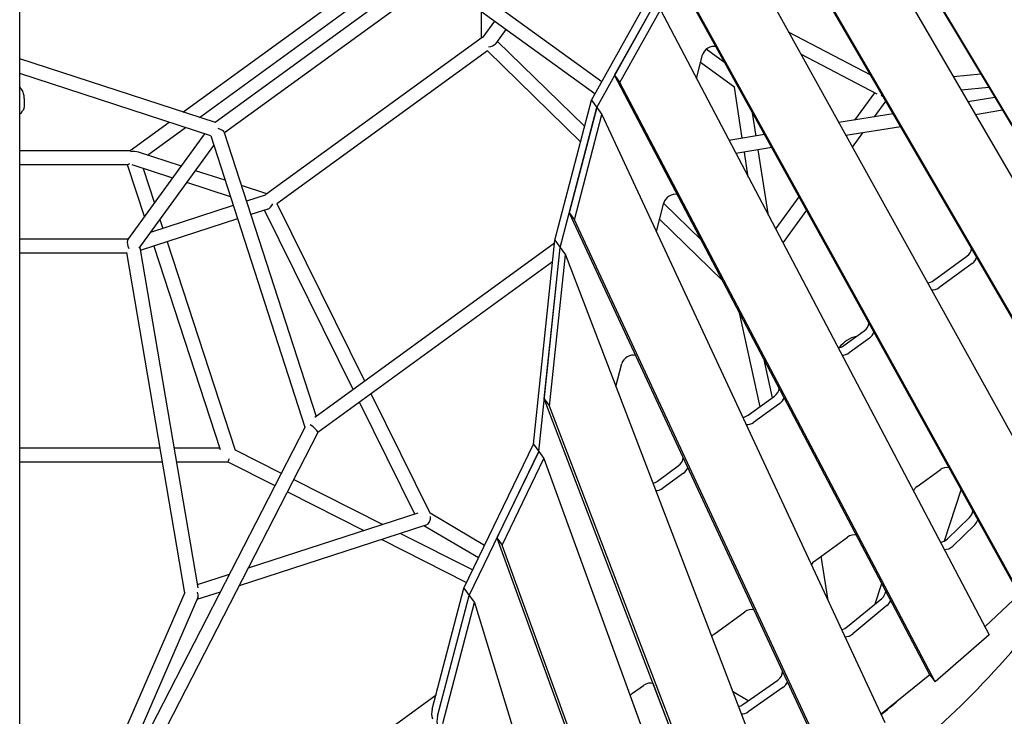
# Model space of a CAD drawing. Extents: x -6344 to 8841, y -12486 to 7763.
# Drawn here: x 30 to 1298, y -1442 to -545 of the extents above; entities that cross this region are included whole.
import ezdxf

# ---------------------------------------------------------------- set-up
doc = ezdxf.new("R2010")
doc.units = 0
doc.layers.add('2D', color=7, linetype='Continuous')

msp = doc.modelspace()

# ---------------------------------------------------------------- linework, layer by layer
at = {"layer": '2D'}
for p, q in [((29.9999785, -1642.3677109), (29.9999785, -121.3466165)), ((883.3696187, -314.0364595), (1389.5693826, -1228.2678124)), ((1439.9373577, -1156.4851085), (952.1171378, -317.9232056)), ((1446.7169774, -1165.8164545), (958.8967575, -327.2545516)), ((1087.0424261, -368.891603), (1508.1468551, -1092.7692058)), ((1122.9097151, -373.4170776), (1528.008412, -1049.5740204)), ((1534.7880317, -1058.9053665), (1129.6893349, -382.7484236)), ((836.0525988, -416.7776311), (1316.9241179, -1285.2644438)), ((1323.7037376, -1294.5957898), (842.8322185, -426.1089771)), ((240.2639577, -664.058897), (557.3119345, -433.7100583)), ((261.4242268, -670.9342852), (557.3119345, -455.9592819)), ((557.3119345, -477.1479061), (281.5758058, -677.4819301)), ((779.4546875, -624.9995388), (575.3119345, -477.1396317)), ((566.3200671, -492.8523382), (293.7278922, -690.9021462)), ((770.6242625, -640.8291775), (565.7453241, -492.4360538)), ((766.2289056, -648.7084032), (841.3900155, -513.972735)), ((773.0085254, -658.0397492), (848.1696352, -523.304081)), ((796.0292509, -616.7722262), (848.1696352, -523.304081)), ((624.1559876, -534.7427002), (624.1559876, -569.1509005)), ((802.8088706, -626.1035722), (854.9492549, -532.635427)), ((854.9492549, -532.635427), (1278.1906529, -1337.2969249)), ((641.3264249, -547.17919), (626.447694, -567.6580062)), ((655.9042998, -557.7378956), (642.5510056, -576.1171284)), ((625.5001303, -568.1743237), (347.0757624, -770.461468)), ((1125.8105224, -616.5017581), (1020.1325609, -561.0396756)), ((645.010728, -572.7316109), (757.4114838, -682.4516204)), ((282.0100511, -677.623025), (29.9999785, -595.7399888)), ((632.4415496, -585.380311), (361.2945617, -782.3801292)), ((632.3029389, -585.4810175), (752.1743493, -702.4935072)), ((901.3625358, -620.875803), (909.2823645, -590.567567)), ((937.8708635, -600.6683725), (914.0284882, -583.2922106)), ((1134.3022062, -641.2867282), (1035.998632, -589.6948838)), ((950.8008146, -632.364694), (906.7495312, -600.2604166)), ((276.0065031, -694.598674), (29.9999785, -614.6663088)), ((1202.0326918, -1388.6611258), (796.0292509, -616.7722262)), ((796.0292509, -616.7722262), (802.8088706, -626.1035722)), ((1267.7854353, -615.2315411), (1232.3354692, -618.6500299)), ((1208.8123115, -1397.9924718), (802.8088706, -626.1035722)), ((960.4697442, -697.8221212), (950.2650441, -631.9742281)), ((1278.0278632, -632.3273472), (1242.2964731, -635.7729741)), ((1130.5967833, -639.3420421), (1105.1117017, -674.4192476)), ((1285.7367395, -645.1943602), (1251.0427477, -650.8078013)), ((35.6376919, -648.3699546), (35.6376919, -656.8077495)), ((719.0619002, -829.2108839), (766.2289056, -648.7084032)), ((725.8415199, -838.5422299), (773.0085254, -658.0397492)), ((773.0085254, -658.0397492), (737.5543878, -793.7184874)), ((766.2289056, -648.7084032), (773.0085254, -658.0397492)), ((773.0085254, -658.0397492), (779.7881451, -667.3710952)), ((1145.2108677, -649.8509096), (1130.3248179, -670.3397994)), ((31.8055138, -665.3316716), (33.7277571, -662.6859307)), ((744.3340075, -803.0498334), (779.7881451, -667.3710952)), ((779.7881451, -667.3710952), (1144.1178174, -1450.2547113)), ((978.2390561, -694.9470705), (973.6398163, -665.2695447)), ((1154.8240008, -666.3758647), (1084.735039, -677.7161641)), ((1295.6957409, -661.8170943), (1260.7376229, -667.4732706)), ((172.0757829, -713.6005059), (222.2639577, -677.1366625)), ((194.580174, -719.4993323), (243.4242268, -684.0120507)), ((1164.5188759, -683.0413341), (1094.0009536, -694.4510388)), ((169.4377625, -828.6665172), (268.5936819, -692.1901024)), ((276.0055614, -694.5983681), (397.315436, -1069.8296746)), ((293.5095875, -690.2268941), (411.7759159, -1056.0440139)), ((989.0990303, -693.1899413), (943.2967779, -700.600684)), ((1115.3121896, -691.0029095), (1102.1343944, -709.1405886)), ((183.9461458, -839.3208698), (280.0358562, -707.0647298)), ((998.3649449, -709.924816), (952.1354616, -717.404684)), ((29.9999785, -713.600506), (172.0757829, -713.6005059)), ((238.4063971, -733.7393355), (183.0498842, -715.7529141)), ((968.2534396, -748.0479915), (963.2264278, -715.6101806)), ((994.0767422, -797.1429465), (980.9957397, -712.7351299)), ((29.9999785, -731.600506), (169.180883, -731.6005059)), ((168.4712195, -731.6005059), (190.6389247, -799.4856209)), ((227.2817853, -749.05105), (174.9128661, -732.0353567)), ((189.0484187, -736.6282761), (203.7027374, -781.5048252)), ((294.5579995, -751.9840971), (256.4063971, -739.58789)), ((301.3949401, -773.1318738), (245.2817853, -754.8996045)), ((348.4199051, -769.4848911), (315.6956925, -758.8521499)), ((346.2918319, -771.2031467), (322.2175594, -779.025352)), ((1033.3753078, -773.1559231), (1003.2612331, -814.6043911)), ((305.0985235, -784.5876639), (198.5623743, -819.2033572)), ((474.3200666, -1010.6030286), (361.4331724, -782.2794226)), ((849.8643561, -817.9531687), (859.5300236, -780.963817)), ((859.2862553, -781.8966891), (907.7826436, -829.2364436)), ((349.3607578, -789.1323122), (327.7546741, -796.1525544)), ((459.5469268, -1021.3363429), (345.3808433, -790.4254648)), ((737.5543878, -793.7184874), (1064.1375873, -1495.4912381)), ((737.5543878, -793.7184874), (744.3340075, -803.0498334)), ((1042.9979027, -790.5349867), (1012.6045665, -832.367825)), ((310.6356382, -801.7148663), (185.1814431, -842.4774053)), ((210.6018876, -802.6323888), (214.3391512, -814.0771716)), ((1070.9172071, -1504.8225841), (744.3340075, -803.0498334)), ((854.0491207, -801.9385759), (934.9751666, -880.934544)), ((29.9999785, -827.3224139), (170.4143107, -827.3224139)), ((169.4377036, -828.6665364), (168.7984519, -828.8742418)), ((202.8076125, -836.7503157), (288.3179597, -1098.6123209)), ((219.9266483, -831.1880038), (307.600942, -1099.6767552)), ((718.6556053, -833.0828686), (409.8874583, -1057.4160587)), ((691.5219288, -1091.6664389), (719.0619002, -829.2108839)), ((719.0619002, -829.2108839), (725.8415199, -838.5422299)), ((29.9999785, -845.3224139), (167.406708, -845.3224139)), ((167.3778657, -845.1535283), (242.2344216, -1283.4757082)), ((184.5098641, -838.5449781), (259.3812525, -1276.9540098)), ((698.3015485, -1100.9977849), (725.8415199, -838.5422299)), ((705.3777644, -1033.5615429), (725.8415199, -838.5422299)), ((712.1573842, -1042.8928889), (732.6211396, -847.873576)), ((725.8415199, -838.5422299), (732.6211396, -847.873576)), ((732.6211396, -847.873576), (1002.3371417, -1551.9123484)), ((716.1282735, -857.1683062), (414.0541191, -1076.638026)), ((1206.858871, -880.9099458), (1249.7918767, -849.7172913)), ((1256.5714964, -859.0486373), (1213.6384908, -890.2412918)), ((955.8343039, -920.5916871), (983.0654338, -1043.5053975)), ((1091.4355151, -964.7699237), (1117.4410828, -945.8757728)), ((1124.2207025, -955.2071188), (1098.2151349, -974.1012697)), ((797.6737782, -1017.6802595), (805.4139258, -988.0596416)), ((987.6873075, -981.1502376), (998.9457446, -1031.9676764)), ((558.7831966, -1181.4370882), (482.413254, -1026.9722073)), ((538.8761849, -1181.7866981), (467.6401143, -1037.7055216)), ((918.9103081, -1590.9448232), (705.3777644, -1033.5615429)), ((705.3777644, -1033.5615429), (712.1573842, -1042.8928889)), ((968.1395031, -1054.349721), (1001.85399, -1029.8547124)), ((1008.6336098, -1039.1860584), (974.9191228, -1063.681067)), ((925.6899279, -1600.2761692), (712.1573842, -1042.8928889)), ((397.6183775, -1069.2399796), (48.9655844, -1747.914969)), ((414.0734727, -1076.6003529), (64.9764094, -1756.1401426)), ((29.9999785, -1096.3933697), (210.2845451, -1096.3933696)), ((228.5451501, -1096.3933696), (287.593367, -1096.3933696)), ((307.395149, -1099.0465466), (366.8667914, -1129.0999112)), ((602.02354, -1277.1026705), (691.5219288, -1091.6664389)), ((608.8031597, -1286.4340165), (698.3015485, -1100.9977849)), ((698.3015485, -1100.9977849), (644.4757974, -1212.5220771)), ((691.5219288, -1091.6664389), (698.3015485, -1100.9977849)), ((698.3015485, -1100.9977849), (705.0811683, -1110.3291309)), ((29.9999785, -1114.3933697), (213.3585807, -1114.3933696)), ((231.6191857, -1114.3933696), (297.8974722, -1114.3933696)), ((297.8551186, -1114.3933696), (358.6414364, -1145.1110916)), ((651.2554171, -1221.8534231), (705.0811683, -1110.3291309)), ((705.0811683, -1110.3291309), (890.9377819, -1620.8043138)), ((851.2830661, -1139.2508935), (878.0835812, -1119.7791792)), ((1185.5018204, -1146.4230476), (1215.2418133, -1124.8156778)), ((382.9323791, -1137.2184858), (497.6404571, -1195.1849982)), ((884.8632009, -1129.1105253), (858.0626858, -1148.5822395)), ((374.7070241, -1153.2296662), (473.3495143, -1203.077604)), ((1221.0406155, -1216.3070425), (1242.3796919, -1150.6321182)), ((542.8560994, -1180.4935455), (324.2034558, -1251.5380961)), ((628.5946748, -1222.0485943), (558.4363129, -1180.7354857)), ((1224.8465283, -1213.5568243), (1253.0734499, -1186.1528878)), ((553.1029616, -1196.0904582), (312.5323887, -1274.2565757)), ((620.7440739, -1238.314651), (550.4837391, -1196.9414951)), ((1259.8530696, -1195.4842339), (1231.6261481, -1222.8881704)), ((496.1451933, -1214.5971589), (605.5159722, -1269.8665238)), ((520.4361361, -1206.7045532), (613.3411596, -1253.6531229)), ((644.4757974, -1212.5220771), (805.5259211, -1654.8635668)), ((644.4757974, -1212.5220771), (651.2554171, -1221.8534231)), ((1053.6422094, -1242.2246638), (1095.9202952, -1211.5078362)), ((812.3055408, -1664.1949128), (651.2554171, -1221.8534231)), ((1070.9142387, -1292.952447), (1062.1004083, -1236.0794225)), ((299.9125131, -1259.4307018), (258.6767847, -1272.8290021)), ((561.3276637, -1432.8409151), (602.02354, -1277.1026705)), ((602.02354, -1277.1026705), (608.8031597, -1286.4340165)), ((1131.6732549, -1297.1874183), (1140.1677127, -1271.0441654)), ((242.5466123, -1282.7579957), (41.4773466, -1745.0073843)), ((259.2923587, -1289.3867988), (119.9201696, -1609.797325)), ((288.2414459, -1282.1491814), (258.1938423, -1291.9122397)), ((568.1072834, -1442.1722611), (608.8031597, -1286.4340165)), ((568.1072834, -1442.1722611), (608.8031597, -1286.4340165)), ((608.8031597, -1286.4340165), (615.5827795, -1295.7653626)), ((1096.0220001, -1326.7392726), (1139.997681, -1290.2871779)), ((1316.9241179, -1285.2644438), (1272.6641078, -1326.7899234)), ((574.8869031, -1451.5036071), (615.5827795, -1295.7653626)), ((615.5827795, -1295.7653626), (739.7962844, -1700.6142749)), ((1146.7773008, -1299.6185239), (1102.8016198, -1336.0706186)), ((924.2193984, -1336.2558413), (963.5852484, -1307.6548768)), ((1278.1906529, -1337.2969249), (1208.8123115, -1397.9924718)), ((1202.0326918, -1388.6611258), (1139.1094249, -1439.4925124)), ((1202.0326918, -1388.6611258), (1208.8123115, -1397.9924718)), ((819.198962, -1412.5576555), (833.2219839, -1402.3693336)), ((873.673327, -1472.9471633), (845.7522412, -1400.0648471)), ((961.2214964, -1426.986487), (1006.100493, -1395.5485888)), ((1012.8801128, -1404.8799348), (968.0011161, -1436.3178331)), ((80.5379038, -1767.3289971), (566.1097638, -1414.5403904)), ((968.2551444, -1422.0593914), (948.0275823, -1410.1482885))]:
    msp.add_line(p, q, dxfattribs=at)
for centre, major_axis, ratio, start_param, end_param in [((633.1559876, -573.7366296), (-8.6574452, 4.4111887), 0.5575365154, 5.8302589927, 6.0063981277), ((633.1559382, -573.7366147), (10.4022327, 0.8818616), 0.6322270895, 4.7213325674, 5.7829523726), ((921.0608868, -590.8957209), (10.5172209, 7.6412083), 0.7946544703, 0.5955173308, 2.3719575892), ((1143.9966581, -636.2104112), (4.609433, -8.0635154), 0.798713215, 5.0577022676, 5.3930437776), ((283.1559384, -687.4585084), (10.3719534, -3.3784909), 0.2720162586, 0.1948228541, 1.4203713773), ((175.0000395, -722.600521), (13.2089335, 2.0920895), 0.5575365154, 0.8303615375, 1.6588712267), ((174.9999903, -722.6005059), (-6.4052594, -8.8297378), 0.2720162587, 0.1948228542, 0.7028758201), ((350.0000396, -779.461468), (-1.519992, 9.596852), 0.5575365154, 0.2767871795, 0.4529318972), ((871.3085458, -781.2919708), (10.5172209, 7.6412083), 0.7946544703, 0.5783594328, 2.3719575892), ((349.9999903, -779.461453), (-4.0531669, -9.6206009), 0.6322270895, 0.5002329346, 1.561852717), ((175.0000398, -836.3224139), (-4.4111887, 8.6574452), 0.5575365158, 0.4519283037, 1.670304119), ((174.9999903, -836.3223999), (8.9339282, -5.4008379), 0.6322270895, 2.5537825548, 2.7289299713), ((1243.7197563, -841.3597347), (10.5172209, 7.6412083), 0.7946544703, 4.7123889804, 5.6654748741), ((1250.4993761, -850.6910807), (-10.5172209, -7.6412083), 0.7946544703, 1.5707963268, 2.3677226942), ((1200.7867507, -872.5523892), (-10.5172209, -7.6412083), 0.7946544703, 0.8889467634, 1.5707963268), ((1207.5663704, -881.8837352), (-10.5172209, -7.6412083), 0.7946544703, 0.7518231816, 1.5707963268), ((1111.3689625, -937.5182162), (10.5172209, 7.6412083), 0.7946544703, 4.7123889804, 5.6865752738), ((1118.1485822, -946.8495622), (-10.5172209, -7.6412083), 0.7946544703, 1.5707963268, 2.3507901681), ((1107.5034269, -978.6054321), (24.2705098, 17.6335576), 0.7946544703, 1.0465196043, 1.9612515906), ((1085.3633948, -956.4123671), (-10.5172209, -7.6412083), 0.7946544703, 0.9168067123, 1.5707963268), ((1092.1430145, -965.7437131), (-10.5172209, -7.6412083), 0.7946544703, 0.7597581695, 1.5707963268), ((817.192448, -988.3877955), (10.5172209, 7.6412083), 0.7946544703, 0.5392845677, 2.3719575892), ((995.7818697, -1021.4971558), (10.5172209, 7.6412083), 0.7946544703, 4.7123889804, 5.7108088076), ((1002.5614894, -1030.8285018), (-10.5172209, -7.6412083), 0.7946544703, 1.5707963268, 2.33363227), ((962.0673828, -1045.9921644), (-10.5172209, -7.6412083), 0.7946544703, 0.9757743945, 1.5707963268), ((968.8470025, -1055.3235104), (-10.5172209, -7.6412083), 0.7946544703, 0.7757881918, 1.5707963268), ((407.0288141, -1070.6175971), (7.0215762, -6.0172336), 0.1367664514, 0.0325825199, 2.0917881658), ((299.9999903, -1105.3933696), (-2.1437333, -8.9952231), 0.1367664515, 0.03258252, 1.0498044877), ((872.0114608, -1111.4216227), (10.5172209, 7.6412083), 0.7946544703, 4.7123889868, 5.7821944036), ((878.7910805, -1120.7529687), (-10.5172209, -7.6412083), 0.7946544703, 1.5707963332, 2.2945574048), ((1221.3139336, -1133.1732343), (10.5172209, 7.6412083), 0.7946544703, 0.5955173308, 1.5707963332), ((845.2109457, -1130.8933369), (-10.5172209, -7.6412083), 0.7946544703, 1.0526244475, 1.5707963332), ((851.9905655, -1140.2246829), (-10.5172209, -7.6412083), 0.7946544703, 0.7946327737, 1.5707963332), ((1191.5739408, -1154.7806042), (10.5172209, 7.6412083), 0.7946544703, 1.5707963332, 2.1522335332), ((1245.2317568, -1179.2835671), (10.5172209, 7.6412083), 0.7946544703, 4.8907467734, 5.6865752739), ((551.5576378, -1187.1294043), (-1.0105058, -9.2328777), 0.7987132151, 0.3453132872, 1.9161096139), ((1252.0113765, -1188.6149131), (10.5172209, 7.6412083), 0.7946544703, 4.8907467734, 5.4923828217), ((1101.9924156, -1219.8653927), (10.5172209, 7.6412083), 0.7946544703, 0.5783594327, 1.5707963332), ((1217.0048353, -1206.6875036), (10.5172209, 7.6412083), 0.7946544703, 4.058399366, 4.8907467734), ((1223.784455, -1216.0188496), (-10.5172209, -7.6412083), 0.7946544703, 0.7597581696, 1.7491541198), ((1059.7143298, -1250.5822204), (10.5172209, 7.6412083), 0.7946544703, 1.5707963332, 2.0580537807), ((251.5576378, -1284.6053132), (6.2444657, -6.8755946), 0.7987132151, 0.3453132871, 1.2254830396), ((1133.10219, -1282.568911), (10.5172209, 7.6412083), 0.7946544703, 4.7926200999, 5.7108088077), ((1139.8818097, -1291.900257), (-10.5172209, -7.6412083), 0.7946544703, 1.6510274463, 2.33363227), ((969.6573688, -1316.0124333), (10.5172209, 7.6412083), 0.7946544703, 0.5391317704, 1.5707963332), ((1089.1265091, -1319.0210056), (-10.5172209, -7.6412083), 0.7946544703, 0.9757743946, 1.6510274463), ((930.2915188, -1344.6133978), (10.5172209, 7.6412083), 0.7946544703, 1.5707963332, 1.9262840162), ((1095.9061288, -1328.3523517), (-10.5172209, -7.6412083), 0.7946544703, 0.7757881918, 1.6510274463), ((1000.2581376, -1387.0271079), (10.5172209, 7.6412083), 0.7946544703, 4.6906768169, 5.7845841343), ((839.2941043, -1410.7268902), (10.5172209, 7.6412083), 0.7946544703, 0.4828219764, 1.5707963323), ((1007.0377573, -1396.3584539), (-10.5172209, -7.6412083), 0.7946544703, 1.5490841633, 2.2958264586), ((825.2710824, -1420.9152121), (10.5172209, 7.6412083), 0.7946544703, 1.5707963323, 1.8951754105), ((955.3791409, -1418.4650062), (-10.5172209, -7.6412083), 0.7946544703, 1.0526244475, 1.5490841633), ((588.5088689, -1433.5981932), (-24.2705098, -17.6335576), 0.7946544703, 5.5135502428, 6.0169204392), ((595.2884886, -1442.9295393), (-24.2705098, -17.6335576), 0.7946544703, 5.5135502428, 6.0169204392), ((962.1587607, -1427.7963522), (-10.5172209, -7.6412083), 0.7946544703, 0.7946327737, 1.5490841633)]:
    msp.add_ellipse(centre, major_axis=major_axis, ratio=ratio, start_param=start_param, end_param=end_param, dxfattribs=at)
for points, knots in [([(29.9999783, -632.9366419), (30.7121472, -633.2230733), (31.2902665, -633.644663), (31.7696174, -634.2630906), (31.8276462, -634.3450207), (31.8820078, -634.4292478)], [0.4359012044, 0.4359012044, 0.4359012044, 0.4359012044, 0.78157709978, 0.78157709978, 0.832601726, 0.832601726, 0.832601726, 0.832601726]), ([(31.8820079, -634.4292477), (32.4860067, -635.365074), (32.9892706, -636.3144825), (33.8349822, -638.2010495), (34.1795139, -639.1418581), (34.7487438, -641.0213644), (34.9723376, -641.9581744), (35.3185499, -643.8181719), (35.4410588, -644.741404), (35.6004804, -646.5668178), (35.6376919, -647.4698924), (35.6376919, -648.3699546)], [5.988867636, 5.988867636, 5.988867636, 5.988867636, 6.1961784782, 6.1961784782, 6.4034893204, 6.4034893204, 6.6108001626, 6.6108001626, 6.8181110048, 6.8181110048, 7.025421847, 7.025421847, 7.025421847, 7.025421847]), ([(35.6376919, -656.8077495), (35.6376919, -657.1861418), (35.6160715, -657.5813394), (35.519888, -658.3916751), (35.4452098, -658.8067322), (35.2386091, -659.6372317), (35.106643, -660.0525104), (34.789454, -660.8617742), (34.604301, -661.2555909), (34.1927146, -662.0034608), (33.9664265, -662.3574304), (33.7277571, -662.6859307)], [0.8755597108239, 0.8755597108239, 0.8755597108239, 0.8755597108239, 0.8770817176643, 0.8770817176643, 0.8786037245047, 0.8786037245047, 0.8801257313452, 0.8801257313452, 0.8816477381856, 0.8816477381856, 0.883169745026, 0.883169745026, 0.883169745026, 0.883169745026]), ([(31.8055138, -665.3316716), (31.5772879, -665.6457977), (31.2774788, -665.9029393), (30.652677, -666.247724), (30.3355909, -666.3564374), (29.9999785, -666.4271392)], [12.73517163796, 12.73517163796, 12.73517163796, 12.73517163796, 13.05437673601, 13.05437673601, 13.33720859268, 13.33720859268, 13.33720859268, 13.33720859268]), ([(1141.3208057, -1513.2770495), (1175.9306259, -1489.4683681), (1211.7981063, -1458.7822327), (1286.40588, -1384.0543498), (1325.1319991, -1340.0000438), (1405.2613547, -1238.9568615), (1446.6584216, -1181.967461), (1493.0394401, -1113.1225514), (1496.8956277, -1107.3622182), (1500.7609019, -1101.5519607)], [4.95236754177, 4.95236754177, 4.95236754177, 4.95236754177, 5.06580467004, 5.06580467004, 5.1792417983, 5.1792417983, 5.29267892657, 5.29267892657, 5.30293857855, 5.30293857855, 5.30293857855, 5.30293857855])]:
    msp.add_open_spline(points, degree=3, knots=knots, dxfattribs=at)
for points in [[(31.8909158, -634.4431215), (31.3134681, -633.5390715), (30.6807209, -632.668563), (29.9999785, -631.8359811)], [(1139.3282395, -1439.9627084), (1146.5466709, -1434.1765687), (1153.8839023, -1428.0349093), (1161.3329176, -1421.5396787)]]:
    msp.add_open_spline(points, degree=3, dxfattribs=at)

doc.saveas('drawing.dxf')
